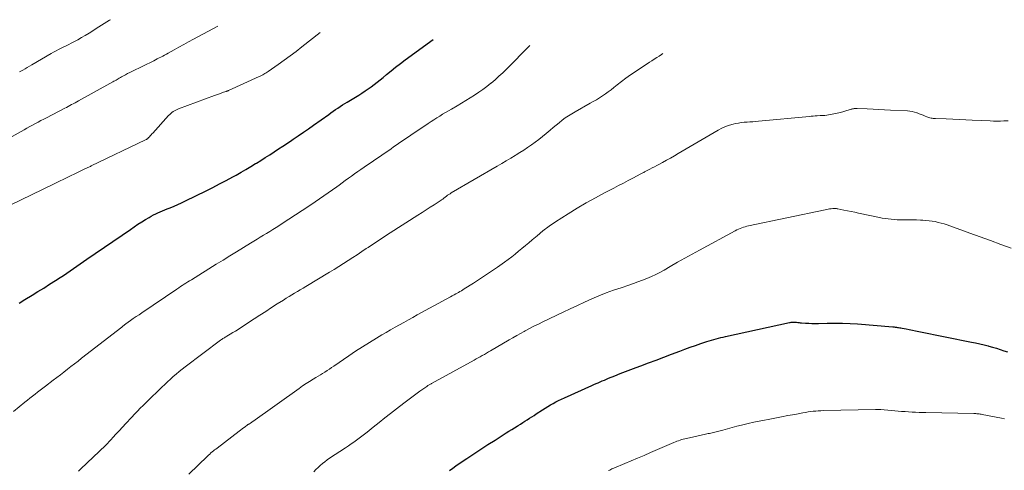
# Model space of a CAD drawing. Units: feet. Extents: x 2034999 to 2040035, y 564994 to 570000.
# Drawn here: x 2035575 to 2035783, y 569075 to 569171 of the extents above; entities that cross this region are included whole.
import ezdxf

# ---------------------------------------------------------------- set-up
doc = ezdxf.new("R2010")
doc.units = ezdxf.units.FT
doc.header["$LTSCALE"] = 100
doc.header["$MEASUREMENT"] = 0
doc.layers.add('CONTOUR INDEX', color=32, linetype='Continuous', lineweight=25)
doc.layers.add('CONTOUR INTERMEDIATE', color=40, linetype='Continuous', lineweight=15)

msp = doc.modelspace()

# ---------------------------------------------------------------- linework, layer by layer
at = {"layer": 'CONTOUR INDEX', "flags": 128}
for points, elevation in [([(2035575.11, 569110.77), (2035576.32, 569111.51), (2035577.84, 569112.43), (2035579.07, 569113.19), (2035580.3, 569113.95), (2035581.52, 569114.73), (2035582.74, 569115.51), (2035583.73, 569116.15), (2035584.44, 569116.62), (2035585.16, 569117.1), (2035585.87, 569117.58), (2035586.57, 569118.07), (2035587.28, 569118.56), (2035587.98, 569119.05), (2035588.69, 569119.54), (2035589.39, 569120.03), (2035598.58, 569126.34), (2035599.37, 569126.87), (2035600.17, 569127.4), (2035600.98, 569127.91), (2035601.8, 569128.41), (2035602.53, 569128.85), (2035602.99, 569129.12), (2035603.45, 569129.37), (2035603.93, 569129.61), (2035604.4, 569129.83), (2035604.89, 569130.04), (2035605.37, 569130.25), (2035605.86, 569130.46), (2035606.35, 569130.66), (2035607, 569130.91), (2035607.81, 569131.25), (2035608.61, 569131.6), (2035609.41, 569131.96), (2035610.2, 569132.34), (2035614.61, 569134.49), (2035616.03, 569135.2), (2035617.44, 569135.93), (2035618.84, 569136.67), (2035620.24, 569137.43), (2035620.92, 569137.81), (2035621.96, 569138.4), (2035623, 569139), (2035624.03, 569139.61), (2035625.05, 569140.24), (2035625.2, 569140.32), (2035626.14, 569140.91), (2035627.08, 569141.51), (2035628.02, 569142.11), (2035628.96, 569142.72), (2035629.89, 569143.33), (2035630.82, 569143.94), (2035631.75, 569144.56), (2035632.68, 569145.18), (2035632.98, 569145.39), (2035634.06, 569146.12), (2035635.13, 569146.86), (2035636.2, 569147.6), (2035637.26, 569148.35), (2035640.48, 569150.62), (2035640.96, 569150.96), (2035641.44, 569151.29), (2035641.93, 569151.62), (2035642.42, 569151.95), (2035642.91, 569152.28), (2035643.4, 569152.6), (2035643.9, 569152.91), (2035644.4, 569153.22), (2035646.82, 569154.7), (2035647.5, 569155.13), (2035648.17, 569155.56), (2035648.82, 569156.01), (2035649.48, 569156.47), (2035650.12, 569156.95), (2035650.75, 569157.43), (2035651.38, 569157.93), (2035651.99, 569158.44), (2035652.69, 569159.02), (2035653.65, 569159.82), (2035654.63, 569160.6), (2035655.62, 569161.37), (2035656.63, 569162.11), (2035662.56, 569166.43)], 860), ([(2035666, 569075.44), (2035666.68, 569075.93), (2035667.37, 569076.41), (2035668.06, 569076.88), (2035669.64, 569077.94), (2035671.13, 569078.92), (2035672.62, 569079.9), (2035674.12, 569080.87), (2035675.63, 569081.84), (2035677.99, 569083.34), (2035678.57, 569083.7), (2035679.15, 569084.07), (2035679.73, 569084.43), (2035680.31, 569084.8), (2035680.5, 569084.92), (2035680.99, 569085.22), (2035681.47, 569085.52), (2035681.95, 569085.83), (2035682.43, 569086.13), (2035682.91, 569086.44), (2035683.39, 569086.75), (2035683.87, 569087.06), (2035684.35, 569087.37), (2035685.65, 569088.23), (2035686.2, 569088.58), (2035686.76, 569088.93), (2035687.33, 569089.26), (2035687.9, 569089.58), (2035688.49, 569089.89), (2035689.07, 569090.19), (2035689.67, 569090.47), (2035690.27, 569090.75), (2035696.08, 569093.35), (2035696.52, 569093.55), (2035696.96, 569093.75), (2035697.4, 569093.94), (2035697.84, 569094.14), (2035698.29, 569094.33), (2035698.73, 569094.52), (2035699.18, 569094.71), (2035699.63, 569094.89), (2035700.96, 569095.43), (2035702.08, 569095.87), (2035703.2, 569096.31), (2035704.32, 569096.74), (2035705.45, 569097.16), (2035706.43, 569097.52), (2035708.06, 569098.13), (2035709.68, 569098.73), (2035711.29, 569099.35), (2035712.91, 569099.96), (2035714.65, 569100.63), (2035715.76, 569101.04), (2035716.87, 569101.45), (2035717.99, 569101.84), (2035719.11, 569102.23), (2035720.37, 569102.65), (2035720.86, 569102.81), (2035721.35, 569102.97), (2035721.85, 569103.11), (2035722.35, 569103.24), (2035722.85, 569103.36), (2035723.35, 569103.49), (2035723.85, 569103.6), (2035724.35, 569103.72), (2035737.82, 569106.67), (2035737.99, 569106.7), (2035738.16, 569106.73), (2035738.33, 569106.75), (2035738.5, 569106.76), (2035738.68, 569106.77), (2035738.85, 569106.77), (2035739.02, 569106.75), (2035739.19, 569106.73), (2035739.35, 569106.71), (2035739.6, 569106.67), (2035739.85, 569106.64), (2035740.1, 569106.62), (2035740.35, 569106.6), (2035741.22, 569106.54), (2035741.9, 569106.5), (2035742.59, 569106.47), (2035743.28, 569106.47), (2035743.97, 569106.47), (2035745.8, 569106.52), (2035747.41, 569106.54), (2035749.02, 569106.52), (2035750.62, 569106.45), (2035752.22, 569106.35), (2035759.68, 569105.76), (2035759.93, 569105.74), (2035760.17, 569105.71), (2035760.41, 569105.68), (2035760.66, 569105.64), (2035760.9, 569105.6), (2035761.15, 569105.56), (2035761.39, 569105.52), (2035761.63, 569105.47), (2035762.48, 569105.31), (2035763.15, 569105.19), (2035763.82, 569105.06), (2035764.49, 569104.92), (2035765.16, 569104.79), (2035776.28, 569102.54), (2035777.16, 569102.36), (2035778.05, 569102.16), (2035778.93, 569101.95), (2035779.8, 569101.72), (2035779.97, 569101.68), (2035780.76, 569101.46), (2035781.55, 569101.23), (2035782.33, 569100.98), (2035783.1, 569100.71), (2035783.87, 569100.44)], 880)]:
    msp.add_lwpolyline(points, dxfattribs=dict(at, elevation=elevation))
at = {"layer": 'CONTOUR INTERMEDIATE', "flags": 128}
for points, elevation in [([(2035569.63, 569143.73), (2035576.14, 569147.39), (2035576.72, 569147.72), (2035577.32, 569148.05), (2035577.91, 569148.36), (2035578.51, 569148.68), (2035579.1, 569148.99), (2035579.7, 569149.3), (2035580.3, 569149.61), (2035580.9, 569149.92), (2035584.71, 569151.9), (2035585.07, 569152.09), (2035585.44, 569152.28), (2035585.8, 569152.48), (2035586.16, 569152.68), (2035586.53, 569152.88), (2035586.89, 569153.08), (2035587.25, 569153.28), (2035587.61, 569153.48), (2035594.87, 569157.47), (2035595.1, 569157.6), (2035595.33, 569157.73), (2035595.56, 569157.86), (2035595.79, 569157.99), (2035596.02, 569158.12), (2035596.25, 569158.26), (2035596.48, 569158.39), (2035596.71, 569158.52), (2035597.13, 569158.75), (2035597.57, 569158.99), (2035598.01, 569159.23), (2035598.46, 569159.46), (2035598.91, 569159.69), (2035603.51, 569161.94), (2035603.9, 569162.14), (2035604.28, 569162.33), (2035604.67, 569162.53), (2035605.05, 569162.73), (2035605.44, 569162.93), (2035605.82, 569163.13), (2035606.2, 569163.34), (2035606.57, 569163.55), (2035607.84, 569164.26), (2035608.85, 569164.82), (2035609.86, 569165.38), (2035610.88, 569165.93), (2035611.89, 569166.48), (2035617.07, 569169.22)], 852), ([(2035575.17, 569159.59), (2035575.44, 569159.74), (2035575.86, 569159.98), (2035576.34, 569160.25), (2035576.81, 569160.53), (2035577.28, 569160.8), (2035577.76, 569161.08), (2035581.85, 569163.46), (2035582.37, 569163.76), (2035582.89, 569164.05), (2035583.42, 569164.32), (2035583.96, 569164.59), (2035584.5, 569164.85), (2035585.04, 569165.12), (2035585.57, 569165.39), (2035586.11, 569165.66), (2035586.67, 569165.95), (2035587.48, 569166.37), (2035588.28, 569166.82), (2035589.07, 569167.28), (2035589.85, 569167.76), (2035591.92, 569169.08), (2035593.07, 569169.8), (2035594.21, 569170.51), (2035594.38, 569170.61)], 848), ([(2035573.2, 569131.43), (2035582.32, 569135.88), (2035583.48, 569136.45), (2035584.64, 569137.01), (2035585.8, 569137.57), (2035586.97, 569138.13), (2035588.97, 569139.09), (2035589.14, 569139.17), (2035589.3, 569139.24), (2035589.47, 569139.32), (2035589.63, 569139.4), (2035589.8, 569139.48), (2035589.96, 569139.56), (2035590.13, 569139.64), (2035590.29, 569139.72), (2035601.81, 569145.24), (2035601.89, 569145.28), (2035601.97, 569145.32), (2035602.05, 569145.37), (2035602.12, 569145.42), (2035602.19, 569145.47), (2035602.26, 569145.53), (2035602.32, 569145.59), (2035602.38, 569145.66), (2035602.61, 569145.91), (2035602.78, 569146.1), (2035602.95, 569146.3), (2035603.12, 569146.49), (2035603.3, 569146.68), (2035606.67, 569150.38), (2035606.89, 569150.61), (2035607.13, 569150.82), (2035607.38, 569151.02), (2035607.64, 569151.2), (2035607.91, 569151.36), (2035608.19, 569151.51), (2035608.48, 569151.64), (2035608.78, 569151.76), (2035616.39, 569154.62), (2035616.81, 569154.77), (2035617.22, 569154.92), (2035617.64, 569155.06), (2035618.06, 569155.21), (2035618.76, 569155.44), (2035618.82, 569155.47), (2035618.89, 569155.49), (2035618.96, 569155.51), (2035619.03, 569155.54), (2035619.09, 569155.57), (2035619.16, 569155.59), (2035619.23, 569155.62), (2035619.29, 569155.65), (2035625.79, 569158.6), (2035626.04, 569158.72), (2035626.29, 569158.84), (2035626.54, 569158.97), (2035626.78, 569159.1), (2035627.02, 569159.24), (2035627.26, 569159.38), (2035627.5, 569159.54), (2035627.73, 569159.69), (2035629.83, 569161.16), (2035631.1, 569162.06), (2035632.36, 569162.98), (2035633.6, 569163.91), (2035634.83, 569164.87), (2035638.68, 569167.9)], 856), ([(2035573.87, 569087.89), (2035576.29, 569089.86), (2035576.83, 569090.29), (2035577.36, 569090.72), (2035577.9, 569091.14), (2035578.45, 569091.56), (2035578.99, 569091.98), (2035579.54, 569092.4), (2035580.08, 569092.81), (2035580.63, 569093.23), (2035582.3, 569094.49), (2035583.05, 569095.06), (2035583.8, 569095.63), (2035584.55, 569096.21), (2035585.3, 569096.79), (2035586.04, 569097.37), (2035586.79, 569097.95), (2035587.54, 569098.53), (2035588.28, 569099.11), (2035596.75, 569105.69), (2035596.86, 569105.78), (2035596.97, 569105.87), (2035597.08, 569105.95), (2035597.2, 569106.04), (2035597.31, 569106.12), (2035597.42, 569106.21), (2035597.54, 569106.29), (2035597.65, 569106.37), (2035598.62, 569107.06), (2035599.21, 569107.48), (2035599.81, 569107.9), (2035600.42, 569108.32), (2035601.02, 569108.73), (2035608.43, 569113.74), (2035608.81, 569113.99), (2035609.18, 569114.24), (2035609.56, 569114.49), (2035609.94, 569114.74), (2035610.32, 569114.99), (2035610.7, 569115.23), (2035611.09, 569115.47), (2035611.47, 569115.71), (2035616.74, 569118.96), (2035618.18, 569119.84), (2035619.61, 569120.72), (2035621.04, 569121.6), (2035622.48, 569122.48), (2035624, 569123.42), (2035624.67, 569123.84), (2035625.34, 569124.25), (2035626.02, 569124.66), (2035626.69, 569125.08), (2035627.36, 569125.49), (2035628.03, 569125.91), (2035628.69, 569126.33), (2035629.36, 569126.75), (2035632.09, 569128.49), (2035633.49, 569129.39), (2035634.88, 569130.3), (2035636.26, 569131.23), (2035637.64, 569132.16), (2035638.56, 569132.79), (2035639.47, 569133.42), (2035640.38, 569134.05), (2035641.29, 569134.7), (2035642.19, 569135.35), (2035642.67, 569135.7), (2035643.32, 569136.17), (2035643.98, 569136.65), (2035644.64, 569137.12), (2035645.31, 569137.59), (2035645.97, 569138.06), (2035646.64, 569138.53), (2035647.3, 569138.99), (2035647.97, 569139.45), (2035653.68, 569143.37), (2035654.2, 569143.73), (2035654.72, 569144.09), (2035655.24, 569144.45), (2035655.76, 569144.81), (2035656.28, 569145.17), (2035656.8, 569145.53), (2035657.32, 569145.89), (2035657.84, 569146.24), (2035661.53, 569148.69), (2035662.13, 569149.09), (2035662.73, 569149.48), (2035663.34, 569149.87), (2035663.95, 569150.25), (2035664.56, 569150.63), (2035665.18, 569151), (2035665.8, 569151.37), (2035666.42, 569151.73), (2035667.6, 569152.43), (2035668.52, 569152.98), (2035669.45, 569153.54), (2035670.36, 569154.11), (2035671.27, 569154.68), (2035672.17, 569155.28), (2035673.05, 569155.89), (2035673.91, 569156.54), (2035674.76, 569157.21), (2035674.79, 569157.23), (2035675.63, 569157.94), (2035676.45, 569158.67), (2035677.25, 569159.42), (2035678.03, 569160.18), (2035682.99, 569165.18)], 864), ([(2035587.64, 569075.3), (2035588.14, 569075.78), (2035593.33, 569080.72), (2035593.47, 569080.85), (2035593.6, 569080.98), (2035593.74, 569081.12), (2035593.87, 569081.25), (2035594, 569081.39), (2035594.14, 569081.52), (2035594.26, 569081.66), (2035594.39, 569081.8), (2035595.01, 569082.5), (2035595.45, 569082.98), (2035595.89, 569083.47), (2035596.34, 569083.95), (2035596.78, 569084.43), (2035599.66, 569087.5), (2035599.95, 569087.8), (2035600.24, 569088.11), (2035600.54, 569088.41), (2035600.83, 569088.71), (2035601.13, 569089), (2035601.43, 569089.3), (2035601.73, 569089.59), (2035602.03, 569089.88), (2035605.25, 569093), (2035605.84, 569093.56), (2035606.44, 569094.12), (2035607.04, 569094.68), (2035607.65, 569095.23), (2035608.27, 569095.76), (2035608.89, 569096.29), (2035609.53, 569096.8), (2035610.18, 569097.3), (2035617.66, 569102.94), (2035617.81, 569103.05), (2035617.96, 569103.16), (2035618.12, 569103.26), (2035618.28, 569103.36), (2035618.44, 569103.46), (2035618.6, 569103.56), (2035618.76, 569103.65), (2035618.93, 569103.75), (2035619.7, 569104.19), (2035620.25, 569104.52), (2035620.8, 569104.85), (2035621.33, 569105.18), (2035621.87, 569105.53), (2035624.73, 569107.42), (2035625.95, 569108.22), (2035627.17, 569109.02), (2035628.4, 569109.8), (2035629.63, 569110.58), (2035630.92, 569111.4), (2035631.51, 569111.77), (2035632.1, 569112.13), (2035632.7, 569112.49), (2035633.29, 569112.85), (2035633.89, 569113.21), (2035634.49, 569113.56), (2035635.08, 569113.92), (2035635.68, 569114.28), (2035640.69, 569117.29), (2035641.67, 569117.88), (2035642.65, 569118.49), (2035643.62, 569119.1), (2035644.58, 569119.73), (2035645.55, 569120.36), (2035646.5, 569120.99), (2035647.46, 569121.63), (2035648.41, 569122.26), (2035648.81, 569122.53), (2035649.96, 569123.3), (2035651.12, 569124.06), (2035652.28, 569124.82), (2035653.45, 569125.57), (2035659.35, 569129.35), (2035660.21, 569129.89), (2035661.06, 569130.44), (2035661.91, 569130.99), (2035662.76, 569131.54), (2035664.23, 569132.5), (2035664.35, 569132.57), (2035664.46, 569132.65), (2035664.57, 569132.73), (2035664.68, 569132.81), (2035664.78, 569132.9), (2035664.89, 569132.98), (2035665, 569133.06), (2035665.11, 569133.15), (2035665.37, 569133.35), (2035665.61, 569133.53), (2035665.86, 569133.71), (2035666.12, 569133.87), (2035666.37, 569134.03), (2035676.11, 569139.71), (2035677.05, 569140.26), (2035677.99, 569140.81), (2035678.93, 569141.37), (2035679.86, 569141.93), (2035680.06, 569142.05), (2035680.89, 569142.57), (2035681.71, 569143.09), (2035682.52, 569143.63), (2035683.33, 569144.18), (2035684.12, 569144.75), (2035684.9, 569145.34), (2035685.66, 569145.95), (2035686.41, 569146.57), (2035687.27, 569147.3), (2035687.89, 569147.82), (2035688.52, 569148.35), (2035689.16, 569148.86), (2035689.8, 569149.37), (2035690.46, 569149.86), (2035691.13, 569150.32), (2035691.82, 569150.76), (2035692.53, 569151.17), (2035695.72, 569152.96), (2035696.38, 569153.34), (2035697.03, 569153.72), (2035697.67, 569154.12), (2035698.31, 569154.52), (2035698.93, 569154.94), (2035699.55, 569155.38), (2035700.15, 569155.83), (2035700.75, 569156.3), (2035701.4, 569156.83), (2035702.32, 569157.56), (2035703.26, 569158.27), (2035704.22, 569158.95), (2035705.2, 569159.61), (2035708.26, 569161.62), (2035708.77, 569161.94), (2035709.27, 569162.27), (2035709.78, 569162.6), (2035710.29, 569162.92), (2035710.79, 569163.25), (2035711.1, 569163.46)], 868), ([(2035610.92, 569074.63), (2035614.88, 569078.44), (2035615.12, 569078.66), (2035615.36, 569078.89), (2035615.61, 569079.11), (2035615.87, 569079.33), (2035616.12, 569079.54), (2035616.38, 569079.75), (2035616.64, 569079.95), (2035616.9, 569080.16), (2035621.54, 569083.7), (2035621.86, 569083.94), (2035622.18, 569084.18), (2035622.5, 569084.42), (2035622.81, 569084.65), (2035623.36, 569085.05), (2035623.41, 569085.09), (2035623.46, 569085.12), (2035623.51, 569085.15), (2035623.56, 569085.18), (2035623.61, 569085.21), (2035623.66, 569085.24), (2035623.72, 569085.27), (2035623.77, 569085.3), (2035623.93, 569085.41), (2035624.07, 569085.49), (2035624.2, 569085.58), (2035624.33, 569085.67), (2035624.46, 569085.76), (2035634.25, 569092.75), (2035634.98, 569093.26), (2035635.72, 569093.75), (2035636.46, 569094.23), (2035637.21, 569094.7), (2035637.77, 569095.04), (2035638.25, 569095.33), (2035638.73, 569095.62), (2035639.21, 569095.92), (2035639.68, 569096.21), (2035640.15, 569096.51), (2035640.62, 569096.82), (2035641.09, 569097.13), (2035641.55, 569097.44), (2035644.71, 569099.61), (2035646.15, 569100.58), (2035647.61, 569101.53), (2035649.08, 569102.45), (2035650.57, 569103.35), (2035651.71, 569104.03), (2035652.63, 569104.57), (2035653.57, 569105.12), (2035654.5, 569105.65), (2035655.44, 569106.18), (2035656.38, 569106.7), (2035657.32, 569107.22), (2035658.27, 569107.74), (2035659.21, 569108.25), (2035666.2, 569112.06), (2035666.58, 569112.28), (2035666.97, 569112.49), (2035667.36, 569112.71), (2035667.75, 569112.93), (2035667.89, 569113.01), (2035668.2, 569113.19), (2035668.52, 569113.37), (2035668.83, 569113.56), (2035669.14, 569113.75), (2035671.09, 569114.98), (2035672.37, 569115.79), (2035673.64, 569116.63), (2035674.9, 569117.48), (2035676.14, 569118.34), (2035677.66, 569119.42), (2035678.42, 569119.97), (2035679.16, 569120.53), (2035679.89, 569121.12), (2035680.61, 569121.71), (2035681.32, 569122.32), (2035682.03, 569122.92), (2035682.75, 569123.52), (2035683.46, 569124.12), (2035684.5, 569125), (2035685.76, 569126.01), (2035687.04, 569126.99), (2035688.37, 569127.91), (2035689.71, 569128.79), (2035691.06, 569129.63), (2035692.96, 569130.79), (2035694.88, 569131.92), (2035696.82, 569133), (2035698.78, 569134.05), (2035700.74, 569135.07), (2035701.74, 569135.59), (2035702.74, 569136.11), (2035703.73, 569136.63), (2035704.73, 569137.16), (2035706.41, 569138.04), (2035706.56, 569138.12), (2035706.72, 569138.21), (2035706.87, 569138.29), (2035707.03, 569138.37), (2035707.18, 569138.46), (2035707.34, 569138.54), (2035707.5, 569138.62), (2035707.65, 569138.7), (2035708.34, 569139.05), (2035708.84, 569139.3), (2035709.34, 569139.56), (2035709.84, 569139.83), (2035710.34, 569140.09), (2035711.02, 569140.47), (2035711.85, 569140.93), (2035712.68, 569141.39), (2035713.51, 569141.86), (2035714.33, 569142.34), (2035722.79, 569147.29), (2035723.55, 569147.69), (2035724.33, 569148.04), (2035725.14, 569148.32), (2035725.96, 569148.55), (2035726.46, 569148.66), (2035727.05, 569148.78), (2035727.65, 569148.88), (2035728.25, 569148.95), (2035728.86, 569148.99), (2035729.46, 569149.03), (2035730.07, 569149.07), (2035730.67, 569149.11), (2035731.28, 569149.17), (2035742.03, 569150.19), (2035742.45, 569150.23), (2035742.87, 569150.26), (2035743.29, 569150.29), (2035743.71, 569150.32), (2035744.29, 569150.35), (2035744.42, 569150.36), (2035744.54, 569150.36), (2035744.67, 569150.36), (2035744.79, 569150.37), (2035744.92, 569150.37), (2035745.04, 569150.37), (2035745.17, 569150.39), (2035745.29, 569150.4), (2035746.49, 569150.58), (2035747.21, 569150.7), (2035747.93, 569150.85), (2035748.64, 569151.03), (2035749.34, 569151.23), (2035750.88, 569151.71), (2035751.03, 569151.75), (2035751.18, 569151.79), (2035751.34, 569151.82), (2035751.49, 569151.84), (2035751.65, 569151.86), (2035751.8, 569151.87), (2035751.96, 569151.87), (2035752.11, 569151.87), (2035754.26, 569151.76), (2035755.49, 569151.7), (2035756.71, 569151.64), (2035757.94, 569151.59), (2035759.17, 569151.53), (2035762.77, 569151.37), (2035763.27, 569151.32), (2035763.76, 569151.25), (2035764.24, 569151.12), (2035764.72, 569150.97), (2035764.83, 569150.92), (2035765.24, 569150.76), (2035765.65, 569150.6), (2035766.06, 569150.43), (2035766.47, 569150.26), (2035766.84, 569150.1), (2035767.07, 569150.01), (2035767.29, 569149.94), (2035767.52, 569149.88), (2035767.75, 569149.83), (2035767.99, 569149.8), (2035768.22, 569149.77), (2035768.46, 569149.75), (2035768.7, 569149.73), (2035770.96, 569149.66), (2035772.33, 569149.61), (2035773.69, 569149.55), (2035775.06, 569149.49), (2035776.43, 569149.43), (2035780.25, 569149.25), (2035780.97, 569149.22), (2035781.7, 569149.21), (2035782.42, 569149.22), (2035783.15, 569149.24), (2035784.01, 569149.28)], 872), ([(2035637.36, 569075.16), (2035637.79, 569075.6), (2035638.24, 569076.04), (2035638.7, 569076.46), (2035639.17, 569076.87), (2035639.65, 569077.27), (2035640.15, 569077.64), (2035640.67, 569077.99), (2035644.06, 569080.23), (2035644.64, 569080.62), (2035645.22, 569081.02), (2035645.79, 569081.42), (2035646.36, 569081.82), (2035646.93, 569082.23), (2035647.48, 569082.65), (2035648.04, 569083.08), (2035648.58, 569083.51), (2035649.91, 569084.58), (2035651.13, 569085.55), (2035652.34, 569086.51), (2035653.57, 569087.47), (2035654.79, 569088.42), (2035656.36, 569089.62), (2035657.2, 569090.26), (2035658.04, 569090.89), (2035658.89, 569091.51), (2035659.75, 569092.13), (2035661.22, 569093.17), (2035661.34, 569093.26), (2035661.46, 569093.34), (2035661.59, 569093.42), (2035661.71, 569093.5), (2035661.84, 569093.58), (2035661.97, 569093.65), (2035662.1, 569093.72), (2035662.22, 569093.8), (2035671.21, 569098.72), (2035671.64, 569098.96), (2035672.07, 569099.2), (2035672.51, 569099.45), (2035672.94, 569099.69), (2035673.37, 569099.94), (2035673.8, 569100.19), (2035674.23, 569100.44), (2035674.66, 569100.69), (2035678.61, 569103.01), (2035679.4, 569103.46), (2035680.2, 569103.91), (2035681, 569104.36), (2035681.8, 569104.79), (2035682.01, 569104.91), (2035682.93, 569105.39), (2035683.85, 569105.87), (2035684.78, 569106.33), (2035685.71, 569106.78), (2035690.01, 569108.85), (2035691.51, 569109.57), (2035693.02, 569110.27), (2035694.54, 569110.96), (2035696.06, 569111.64), (2035697.59, 569112.29), (2035699.13, 569112.91), (2035700.69, 569113.48), (2035702.27, 569114.02), (2035703.91, 569114.56), (2035704.87, 569114.89), (2035705.83, 569115.23), (2035706.77, 569115.59), (2035707.72, 569115.97), (2035708.65, 569116.37), (2035709.57, 569116.8), (2035710.47, 569117.26), (2035711.35, 569117.75), (2035712.65, 569118.5), (2035714.18, 569119.38), (2035715.71, 569120.25), (2035717.26, 569121.1), (2035718.8, 569121.95), (2035726.39, 569126.06), (2035726.72, 569126.23), (2035727.06, 569126.39), (2035727.41, 569126.53), (2035727.76, 569126.67), (2035728.11, 569126.79), (2035728.47, 569126.9), (2035728.84, 569126.99), (2035729.2, 569127.08), (2035745.36, 569130.47), (2035745.67, 569130.53), (2035745.99, 569130.59), (2035746.3, 569130.64), (2035746.62, 569130.68), (2035746.99, 569130.73), (2035747.12, 569130.74), (2035747.26, 569130.75), (2035747.39, 569130.75), (2035747.52, 569130.74), (2035747.65, 569130.73), (2035747.78, 569130.71), (2035747.92, 569130.69), (2035748.05, 569130.67), (2035749.34, 569130.42), (2035750.11, 569130.26), (2035750.88, 569130.11), (2035751.66, 569129.95), (2035752.43, 569129.78), (2035756.82, 569128.85), (2035757.44, 569128.73), (2035758.06, 569128.62), (2035758.69, 569128.54), (2035759.31, 569128.46), (2035759.94, 569128.41), (2035760.57, 569128.37), (2035761.2, 569128.35), (2035761.83, 569128.34), (2035762.22, 569128.35), (2035763.05, 569128.34), (2035763.87, 569128.34), (2035764.7, 569128.32), (2035765.53, 569128.29), (2035766.01, 569128.28), (2035766.67, 569128.24), (2035767.32, 569128.17), (2035767.97, 569128.08), (2035768.61, 569127.97), (2035769.25, 569127.82), (2035769.89, 569127.66), (2035770.52, 569127.47), (2035771.14, 569127.26), (2035775.93, 569125.55), (2035778.12, 569124.76), (2035780.31, 569123.97), (2035782.49, 569123.17), (2035784.68, 569122.37)], 876), ([(2035699.63, 569075.4), (2035699.85, 569075.51), (2035700.07, 569075.62), (2035700.3, 569075.73), (2035700.52, 569075.83), (2035700.75, 569075.93), (2035703.02, 569076.88), (2035704.39, 569077.45), (2035705.75, 569078.03), (2035707.11, 569078.61), (2035708.47, 569079.19), (2035713.42, 569081.32), (2035713.74, 569081.46), (2035714.06, 569081.59), (2035714.39, 569081.71), (2035714.72, 569081.82), (2035715.05, 569081.93), (2035715.38, 569082.03), (2035715.72, 569082.11), (2035716.06, 569082.19), (2035720.08, 569083.07), (2035720.36, 569083.13), (2035720.64, 569083.19), (2035720.93, 569083.25), (2035721.21, 569083.31), (2035721.49, 569083.37), (2035721.77, 569083.43), (2035722.04, 569083.5), (2035722.32, 569083.57), (2035723.74, 569083.96), (2035724.72, 569084.22), (2035725.71, 569084.48), (2035726.7, 569084.74), (2035727.69, 569084.99), (2035727.98, 569085.07), (2035729.12, 569085.34), (2035730.27, 569085.61), (2035731.42, 569085.85), (2035732.57, 569086.07), (2035733.3, 569086.21), (2035734.71, 569086.47), (2035736.12, 569086.74), (2035737.52, 569087), (2035738.93, 569087.26), (2035740.68, 569087.59), (2035741.22, 569087.68), (2035741.75, 569087.77), (2035742.29, 569087.84), (2035742.83, 569087.91), (2035743.37, 569087.97), (2035743.91, 569088.01), (2035744.45, 569088.04), (2035744.99, 569088.06), (2035756.03, 569088.32), (2035756.17, 569088.32), (2035756.31, 569088.32), (2035756.45, 569088.32), (2035756.59, 569088.31), (2035756.73, 569088.31), (2035756.87, 569088.3), (2035757.01, 569088.29), (2035757.15, 569088.28), (2035760.77, 569087.95), (2035761.51, 569087.89), (2035762.24, 569087.84), (2035762.98, 569087.79), (2035763.72, 569087.75), (2035764.46, 569087.71), (2035765.2, 569087.68), (2035765.94, 569087.66), (2035766.67, 569087.64), (2035776.76, 569087.46), (2035776.98, 569087.45), (2035777.21, 569087.43), (2035777.43, 569087.41), (2035777.66, 569087.38), (2035777.88, 569087.35), (2035778.11, 569087.32), (2035778.33, 569087.28), (2035778.55, 569087.24), (2035782.61, 569086.47), (2035783.25, 569086.34)], 884)]:
    msp.add_lwpolyline(points, dxfattribs=dict(at, elevation=elevation))

doc.saveas('drawing.dxf')
